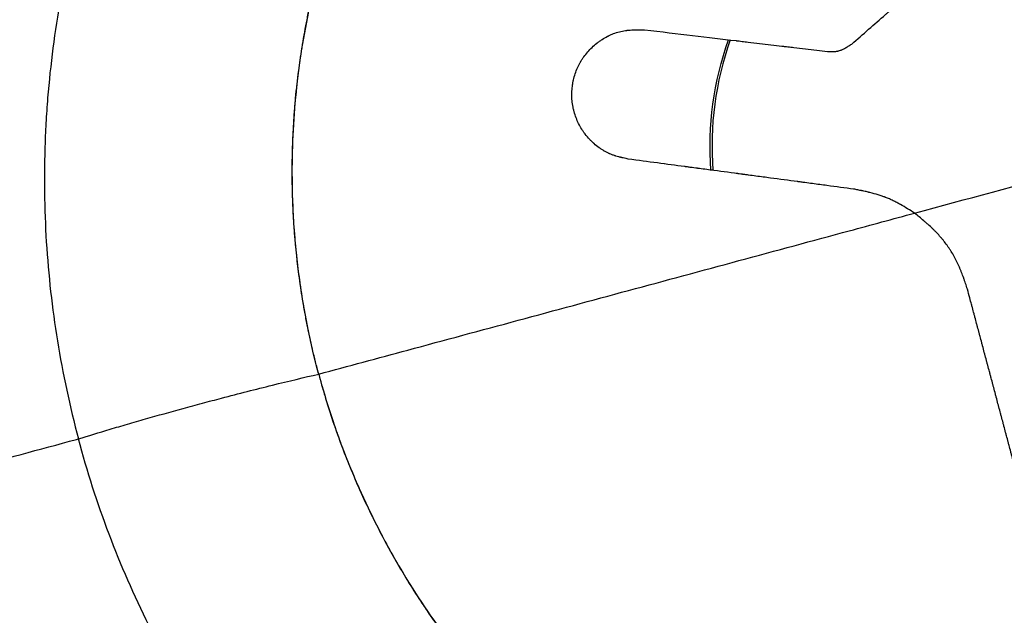
# Model space of a CAD drawing. Units: millimetres. Extents: x -7943 to 7209, y -4974 to 5786.
# Drawn here: x 1567 to 1661, y -1006 to -948 of the extents above; entities that cross this region are included whole.
import ezdxf

# ---------------------------------------------------------------- set-up
doc = ezdxf.new("R2010")
doc.units = ezdxf.units.MM
doc.header["$LTSCALE"] = 20
doc.layers.add('2d', color=230, linetype='Continuous')

msp = doc.modelspace()

# ---------------------------------------------------------------- linework, layer by layer
at = {"layer": '2d', "extrusion": (0, 0, -1)}
msp.add_ellipse((1663.404, -960.367), major_axis=(15.25, 26.414), ratio=0.997189, start_param=4.113103, end_param=4.531386, dxfattribs=at)
at = {"layer": '2d'}
msp.add_ellipse((1663.242, -960.273), major_axis=(15.075, 26.111), ratio=0.997189, start_param=1.751675, end_param=2.174971, dxfattribs=at)
for points, knots in [([(1328.516, -1053.027), (1327.066, -1047.581), (1326.357, -1041.924), (1326.325, -1029.904), (1327.2, -1023.46), (1330.734, -1009.272), (1333.838, -1001.54), (1342.043, -985.645), (1347.442, -977.525), (1360.614, -960.569), (1368.705, -951.883), (1387.728, -933.788), (1398.95, -924.592), (1424.657, -905.662), (1439.395, -896.176), (1472.34, -877.076), (1490.755, -867.715), (1530.92, -849.471), (1552.834, -840.82), (1592.231, -827.232), (1609.629, -821.891), (1627.134, -817.134)], [0, 0, 0, 0, 1.692866, 1.692866, 3.6162, 3.6162, 6.082237, 6.082237, 8.982628, 8.982628, 12.523828, 12.523828, 16.86049, 16.86049, 22.10571, 22.10571, 28.29341, 28.29341, 35.354486, 35.354486, 40.817881, 40.817881, 40.817881, 40.817881]), ([(1328.621, -1053.145), (1328.346, -1052.119), (1327.848, -1050.052), (1327.256, -1046.918), (1326.816, -1043.759), (1326.529, -1040.582), (1326.395, -1037.395), (1326.412, -1033.141), (1326.789, -1027.831), (1327.771, -1021.522), (1329.233, -1015.304), (1331.126, -1009.205), (1333.402, -1003.237), (1336.017, -997.412), (1338.932, -991.73), (1342.113, -986.193), (1346.669, -979), (1352.885, -970.358), (1361.018, -960.507), (1369.689, -951.134), (1378.816, -942.202), (1388.317, -933.676), (1401.418, -922.808), (1418.481, -910.091), (1439.801, -896.046), (1461.792, -883.087), (1484.331, -871.115), (1507.328, -860.057), (1530.715, -849.859), (1554.441, -840.481), (1578.461, -831.894), (1602.742, -824.082), (1619.083, -819.386), (1627.288, -817.166)], [0, 0, 0, 0, 0.007812, 0.015625, 0.023438, 0.03125, 0.039062, 0.046875, 0.0625, 0.078125, 0.09375, 0.109375, 0.125, 0.140625, 0.15625, 0.171875, 0.1875, 0.21875, 0.25, 0.28125, 0.3125, 0.34375, 0.375, 0.4375, 0.5, 0.5625, 0.625, 0.6875, 0.75, 0.8125, 0.875, 0.9375, 1, 1, 1, 1]), ([(1582.584, -838.233), (1579.423, -840.418), (1576.36, -842.721), (1570.421, -847.558), (1567.543, -850.089), (1561.972, -855.378), (1559.274, -858.141), (1554.111, -863.85), (1551.642, -866.8), (1548.105, -871.369), (1546.954, -872.916), (1544.709, -876.058), (1543.615, -877.654), (1541.491, -880.884), (1540.461, -882.52), (1538.462, -885.832), (1537.493, -887.509), (1534.69, -892.589), (1532.955, -896.041), (1530.552, -901.317), (1529.784, -903.092), (1528.316, -906.675), (1527.615, -908.484), (1525.616, -913.951), (1524.424, -917.646), (1522.325, -925.125), (1521.422, -928.895), (1519.906, -936.494), (1519.292, -940.323), (1518.591, -946.112), (1518.393, -948.047), (1518.073, -951.915), (1517.949, -953.851), (1517.691, -959.661), (1517.668, -963.54), (1517.856, -969.366), (1517.956, -971.31), (1518.229, -975.182), (1518.403, -977.113), (1519.034, -982.885), (1519.6, -986.71), (1521.022, -994.312), (1521.877, -998.089), (1522.884, -1001.842)], [0, 0, 0, 0, 0.0116183, 0.0116183, 0.0232367, 0.0232367, 0.034855, 0.034855, 0.0464734, 0.0464734, 0.0522826, 0.0522826, 0.0580917, 0.0580917, 0.0639009, 0.0639009, 0.0697101, 0.0697101, 0.0813284, 0.0813284, 0.0871376, 0.0871376, 0.0929468, 0.0929468, 0.1045651, 0.1045651, 0.1161835, 0.1161835, 0.1278018, 0.1278018, 0.133611, 0.133611, 0.1394202, 0.1394202, 0.1510385, 0.1510385, 0.1568477, 0.1568477, 0.1626569, 0.1626569, 0.1742752, 0.1742752, 0.1858936, 0.1858936, 0.1858936, 0.1858936]), ([(1642.223, -868.962), (1639.125, -869.86), (1636.065, -870.837), (1630.087, -873.083), (1627.166, -874.344), (1621.453, -877.134), (1618.663, -878.664), (1614.579, -881.167), (1613.234, -882.036), (1610.579, -883.844), (1609.266, -884.785), (1605.397, -887.704), (1602.921, -889.765), (1599.362, -893.031), (1598.201, -894.149), (1595.932, -896.443), (1594.821, -897.621), (1589.437, -903.623), (1585.657, -908.772), (1580.776, -917.017), (1579.28, -919.853), (1577.24, -924.24), (1576.592, -925.728), (1575.379, -928.718), (1574.812, -930.222), (1572.17, -937.792), (1570.67, -944), (1569.573, -951.953), (1569.392, -953.553), (1569.182, -955.968), (1569.121, -956.777), (1569.021, -958.392), (1568.981, -959.199), (1568.833, -963.227), (1568.875, -966.433), (1569.274, -972.814), (1569.63, -975.989), (1570.658, -982.307), (1571.33, -985.451), (1572.166, -988.578)], [0, 0, 0, 0, 0.0095532, 0.0095532, 0.0191064, 0.0191064, 0.0286595, 0.0286595, 0.0334361, 0.0334361, 0.0382127, 0.0382127, 0.0477659, 0.0477659, 0.0525425, 0.0525425, 0.0573191, 0.0573191, 0.0764254, 0.0764254, 0.0859786, 0.0859786, 0.0907552, 0.0907552, 0.0955318, 0.0955318, 0.1146381, 0.1146381, 0.1194147, 0.1194147, 0.121803, 0.121803, 0.1241913, 0.1241913, 0.1337445, 0.1337445, 0.1432977, 0.1432977, 0.1528508, 0.1528508, 0.1528508, 0.1528508]), ([(1595.293, -982.342), (1594.564, -979.614), (1593.995, -976.856), (1593.373, -972.677), (1593.204, -971.276), (1592.945, -968.463), (1592.855, -967.059), (1592.701, -962.857), (1592.754, -960.066), (1593.164, -954.505), (1593.523, -951.735), (1594.299, -947.598), (1594.597, -946.221), (1595.274, -943.475), (1595.65, -942.119), (1596.884, -938.096), (1597.849, -935.476), (1600.061, -930.358), (1601.307, -927.859), (1603.394, -924.206), (1604.126, -923.004), (1605.665, -920.633), (1606.465, -919.475), (1607.294, -918.345)], [0, 0, 0, 0, 0.00845389, 0.00845389, 0.01268083, 0.01268083, 0.01690778, 0.01690778, 0.02536166, 0.02536166, 0.03381555, 0.03381555, 0.0380425, 0.0380425, 0.04226944, 0.04226944, 0.05072333, 0.05072333, 0.05917721, 0.05917721, 0.06340416, 0.06340416, 0.0676311, 0.0676311, 0.0676311, 0.0676311]), ([(1595.293, -982.342), (1595.188, -981.95), (1594.984, -981.162), (1594.602, -979.58), (1594.259, -977.987), (1593.953, -976.371), (1593.676, -974.767), (1593.38, -972.758), (1593.1, -970.33), (1592.9, -967.908), (1592.778, -965.483), (1592.731, -963.029), (1592.765, -960.598), (1592.861, -958.502), (1592.971, -956.936), (1593.119, -955.236), (1593.292, -953.687), (1593.513, -952.069), (1593.745, -950.535), (1594.028, -948.933), (1594.51, -946.551), (1595.069, -944.187), (1595.857, -941.365), (1596.592, -939.042), (1597.401, -936.743), (1598.289, -934.444), (1599.251, -932.189), (1600.289, -929.959), (1601.158, -928.23), (1601.98, -926.691), (1603.173, -924.554), (1604.915, -921.711), (1606.525, -919.393), (1607.294, -918.345)], [0.5003434, 0.5003434, 0.5003434, 0.5003434, 0.5030007, 0.5056577, 0.5109742, 0.5136322, 0.5163775, 0.5215752, 0.5268473, 0.5322803, 0.5373666, 0.5426215, 0.5482292, 0.5531512, 0.5562545, 0.5584345, 0.5642405, 0.5663959, 0.5690485, 0.5743334, 0.5769682, 0.5848526, 0.5901025, 0.5959707, 0.6006126, 0.6058784, 0.6119152, 0.6164618, 0.6217805, 0.6244322, 0.6277464, 0.6376018, 0.6459939, 0.6459939, 0.6459939, 0.6459939]), ([(1646.61, -950.575), (1647.688, -949.633), (1648.767, -948.691), (1649.898, -947.704), (1649.931, -947.675), (1649.997, -947.617), (1650.031, -947.587), (1650.131, -947.5), (1650.198, -947.441), (1650.399, -947.266), (1650.534, -947.148), (1650.937, -946.796), (1651.207, -946.56), (1652.02, -945.851), (1652.566, -945.374), (1653.126, -944.885), (1653.134, -944.878), (1653.15, -944.864), (1653.158, -944.857), (1653.182, -944.836), (1653.198, -944.822), (1653.247, -944.779), (1653.279, -944.751), (1653.377, -944.666), (1653.442, -944.609), (1653.637, -944.439), (1653.767, -944.325), (1654.16, -943.982), (1654.423, -943.752), (1655.216, -943.059), (1655.751, -942.592), (1657.375, -941.173), (1658.484, -940.205), (1659.623, -939.209)], [0, 0, 0, 0, 0.25, 0.25, 0.2578125, 0.2578125, 0.265625, 0.265625, 0.28125, 0.28125, 0.3125, 0.3125, 0.375, 0.375, 0.5, 0.5, 0.5019531, 0.5019531, 0.5039062, 0.5039062, 0.5078125, 0.5078125, 0.515625, 0.515625, 0.53125, 0.53125, 0.5625, 0.5625, 0.625, 0.625, 0.75, 0.75, 1, 1, 1, 1]), ([(1625.09, -961.649), (1624.797, -961.586), (1624.599, -961.541), (1624.492, -961.516), (1624.49, -961.516), (1624.486, -961.515), (1624.485, -961.514), (1624.479, -961.513), (1624.476, -961.512), (1624.466, -961.51), (1624.459, -961.508), (1624.438, -961.503), (1624.425, -961.5), (1624.385, -961.49), (1624.358, -961.484), (1624.28, -961.464), (1624.229, -961.451), (1624.082, -961.411), (1623.991, -961.385), (1623.9, -961.357), (1623.892, -961.355), (1623.88, -961.351), (1623.874, -961.349), (1623.855, -961.343), (1623.842, -961.339), (1623.805, -961.327), (1623.78, -961.318), (1623.706, -961.294), (1623.658, -961.277), (1623.515, -961.224), (1623.423, -961.188), (1623.313, -961.14), (1623.29, -961.13), (1623.244, -961.109), (1623.222, -961.099), (1623.154, -961.067), (1623.108, -961.045), (1622.972, -960.977), (1622.881, -960.928), (1622.779, -960.869), (1622.769, -960.864), (1622.748, -960.851), (1622.738, -960.845), (1622.707, -960.826), (1622.686, -960.814), (1622.623, -960.775), (1622.581, -960.749), (1622.455, -960.668), (1622.372, -960.611), (1622.123, -960.432), (1621.959, -960.3), (1621.787, -960.148), (1621.778, -960.14), (1621.76, -960.124), (1621.75, -960.115), (1621.722, -960.09), (1621.704, -960.073), (1621.648, -960.021), (1621.612, -959.986), (1621.503, -959.88), (1621.431, -959.808), (1621.222, -959.584), (1621.088, -959.427), (1620.945, -959.241), (1620.93, -959.222), (1620.9, -959.181), (1620.885, -959.161), (1620.84, -959.1), (1620.811, -959.059), (1620.724, -958.935), (1620.669, -958.851), (1620.508, -958.595), (1620.408, -958.418), (1620.136, -957.874), (1619.989, -957.489), (1619.866, -957.033), (1619.853, -956.983), (1619.828, -956.883), (1619.817, -956.833), (1619.784, -956.683), (1619.764, -956.582), (1619.713, -956.28), (1619.69, -956.078), (1619.674, -955.851), (1619.672, -955.825), (1619.669, -955.773), (1619.668, -955.747), (1619.664, -955.67), (1619.663, -955.618), (1619.66, -955.464), (1619.66, -955.362), (1619.669, -955.056), (1619.685, -954.853), (1619.712, -954.64), (1619.713, -954.626), (1619.717, -954.6), (1619.719, -954.587), (1619.724, -954.547), (1619.728, -954.521), (1619.74, -954.442), (1619.749, -954.39), (1619.776, -954.235), (1619.797, -954.132), (1619.867, -953.828), (1619.923, -953.63), (1620.118, -953.05), (1620.283, -952.684), (1620.485, -952.329), (1620.492, -952.317), (1620.504, -952.294), (1620.511, -952.283), (1620.531, -952.25), (1620.544, -952.227), (1620.584, -952.161), (1620.611, -952.117), (1620.694, -951.986), (1620.751, -951.901), (1620.929, -951.649), (1621.056, -951.488), (1621.456, -951.027), (1621.751, -950.747), (1622.089, -950.481), (1622.11, -950.464), (1622.151, -950.433), (1622.172, -950.417), (1622.235, -950.37), (1622.277, -950.339), (1622.403, -950.249), (1622.489, -950.191), (1622.747, -950.024), (1622.923, -949.923), (1623.113, -949.825), (1623.126, -949.818), (1623.149, -949.806), (1623.161, -949.8), (1623.197, -949.783), (1623.22, -949.771), (1623.291, -949.737), (1623.339, -949.715), (1623.481, -949.651), (1623.576, -949.611), (1623.861, -949.501), (1624.051, -949.439), (1624.433, -949.339), (1624.63, -949.3), (1624.843, -949.271), (1624.848, -949.27), (1624.86, -949.269), (1624.866, -949.268), (1624.883, -949.265), (1624.895, -949.264), (1624.931, -949.259), (1624.955, -949.256), (1625.027, -949.248), (1625.077, -949.243), (1625.228, -949.229), (1625.333, -949.221), (1625.445, -949.215), (1625.447, -949.215), (1625.452, -949.215), (1625.455, -949.215), (1625.464, -949.214), (1625.469, -949.214), (1625.486, -949.213), (1625.498, -949.213), (1625.532, -949.211), (1625.556, -949.21), (1625.627, -949.207), (1625.677, -949.206), (1625.83, -949.202), (1625.938, -949.2), (1626.055, -949.2), (1626.054, -949.2), (1626.056, -949.2), (1626.057, -949.2), (1626.06, -949.2), (1626.061, -949.2), (1626.067, -949.2), (1626.07, -949.2), (1626.081, -949.2), (1626.089, -949.2), (1626.114, -949.2), (1626.132, -949.2), (1626.19, -949.2), (1626.235, -949.201), (1626.389, -949.202), (1626.516, -949.203), (1626.668, -949.205)], [0, 0, 0, 0, 0.03125, 0.03125, 0.0314941, 0.0314941, 0.0317383, 0.0317383, 0.0322266, 0.0322266, 0.0332031, 0.0332031, 0.0351562, 0.0351562, 0.0390625, 0.0390625, 0.046875, 0.046875, 0.0625, 0.0625, 0.0634766, 0.0634766, 0.0644531, 0.0644531, 0.0664062, 0.0664062, 0.0703125, 0.0703125, 0.078125, 0.078125, 0.09375, 0.09375, 0.0976562, 0.0976562, 0.1015625, 0.1015625, 0.109375, 0.109375, 0.125, 0.125, 0.1269531, 0.1269531, 0.1289062, 0.1289062, 0.1328125, 0.1328125, 0.140625, 0.140625, 0.15625, 0.15625, 0.1875, 0.1875, 0.1894531, 0.1894531, 0.1914062, 0.1914062, 0.1953125, 0.1953125, 0.203125, 0.203125, 0.21875, 0.21875, 0.25, 0.25, 0.2539062, 0.2539062, 0.2578125, 0.2578125, 0.265625, 0.265625, 0.28125, 0.28125, 0.3125, 0.3125, 0.375, 0.375, 0.3828125, 0.3828125, 0.390625, 0.390625, 0.40625, 0.40625, 0.4375, 0.4375, 0.4414062, 0.4414062, 0.4453125, 0.4453125, 0.453125, 0.453125, 0.46875, 0.46875, 0.5, 0.5, 0.5019531, 0.5019531, 0.5039062, 0.5039062, 0.5078125, 0.5078125, 0.515625, 0.515625, 0.53125, 0.53125, 0.5625, 0.5625, 0.625, 0.625, 0.6269531, 0.6269531, 0.6289062, 0.6289062, 0.6328125, 0.6328125, 0.640625, 0.640625, 0.65625, 0.65625, 0.6875, 0.6875, 0.75, 0.75, 0.7539062, 0.7539062, 0.7578125, 0.7578125, 0.765625, 0.765625, 0.78125, 0.78125, 0.8125, 0.8125, 0.8144531, 0.8144531, 0.8164062, 0.8164062, 0.8203125, 0.8203125, 0.828125, 0.828125, 0.84375, 0.84375, 0.875, 0.875, 0.90625, 0.90625, 0.9072266, 0.9072266, 0.9082031, 0.9082031, 0.9101562, 0.9101562, 0.9140625, 0.9140625, 0.921875, 0.921875, 0.9375, 0.9375, 0.9379883, 0.9379883, 0.9384766, 0.9384766, 0.9394531, 0.9394531, 0.9414062, 0.9414062, 0.9453125, 0.9453125, 0.953125, 0.953125, 0.96875, 0.96875, 0.9689941, 0.9689941, 0.9692383, 0.9692383, 0.9697266, 0.9697266, 0.9707031, 0.9707031, 0.9726562, 0.9726562, 0.9765625, 0.9765625, 0.984375, 0.984375, 1, 1, 1, 1]), ([(1626.668, -949.205), (1629.876, -949.586), (1632.813, -949.934), (1635.483, -950.25), (1635.49, -950.251), (1635.502, -950.252), (1635.508, -950.253), (1635.526, -950.255), (1635.538, -950.257), (1635.575, -950.261), (1635.599, -950.264), (1635.671, -950.272), (1635.719, -950.278), (1635.863, -950.295), (1635.959, -950.306), (1636.245, -950.34), (1636.434, -950.363), (1636.999, -950.43), (1637.371, -950.474), (1638.472, -950.604), (1639.187, -950.689), (1639.888, -950.772), (1639.895, -950.773), (1639.907, -950.774), (1639.913, -950.775), (1639.931, -950.777), (1639.943, -950.779), (1639.98, -950.783), (1640.004, -950.786), (1640.076, -950.794), (1640.125, -950.8), (1640.269, -950.817), (1640.365, -950.829), (1640.652, -950.863), (1640.842, -950.885), (1641.408, -950.952), (1641.781, -950.996), (1642.882, -951.127), (1643.595, -951.211), (1644.287, -951.293)], [0, 0, 0, 0, 0.5, 0.5, 0.5009766, 0.5009766, 0.5019531, 0.5019531, 0.5039062, 0.5039062, 0.5078125, 0.5078125, 0.515625, 0.515625, 0.53125, 0.53125, 0.5625, 0.5625, 0.625, 0.625, 0.75, 0.75, 0.7509766, 0.7509766, 0.7519531, 0.7519531, 0.7539062, 0.7539062, 0.7578125, 0.7578125, 0.765625, 0.765625, 0.78125, 0.78125, 0.8125, 0.8125, 0.875, 0.875, 1, 1, 1, 1]), ([(1644.287, -951.293), (1644.422, -951.298), (1644.527, -951.301), (1644.604, -951.302), (1644.606, -951.302), (1644.61, -951.302), (1644.611, -951.302), (1644.617, -951.302), (1644.62, -951.302), (1644.631, -951.302), (1644.638, -951.302), (1644.659, -951.302), (1644.673, -951.302), (1644.714, -951.302), (1644.741, -951.302), (1644.819, -951.3), (1644.868, -951.298), (1644.92, -951.295), (1644.927, -951.294), (1644.941, -951.293), (1644.948, -951.293), (1644.968, -951.291), (1644.981, -951.29), (1645.021, -951.286), (1645.046, -951.284), (1645.122, -951.274), (1645.171, -951.267), (1645.241, -951.253), (1645.265, -951.248), (1645.314, -951.237), (1645.338, -951.23), (1645.411, -951.21), (1645.461, -951.195), (1645.516, -951.176), (1645.521, -951.174), (1645.532, -951.17), (1645.537, -951.168), (1645.553, -951.162), (1645.564, -951.158), (1645.597, -951.146), (1645.619, -951.137), (1645.687, -951.109), (1645.732, -951.089), (1645.872, -951.023), (1645.969, -950.972), (1646.073, -950.912), (1646.075, -950.911), (1646.08, -950.908), (1646.082, -950.907), (1646.09, -950.902), (1646.095, -950.899), (1646.111, -950.89), (1646.122, -950.884), (1646.154, -950.864), (1646.176, -950.851), (1646.244, -950.81), (1646.291, -950.78), (1646.344, -950.747), (1646.345, -950.746), (1646.349, -950.744), (1646.352, -950.742), (1646.358, -950.738), (1646.363, -950.735), (1646.376, -950.726), (1646.386, -950.72), (1646.416, -950.701), (1646.437, -950.687), (1646.504, -950.644), (1646.554, -950.611), (1646.61, -950.575)], [0, 0, 0, 0, 0.125, 0.125, 0.1269531, 0.1269531, 0.1289062, 0.1289062, 0.1328125, 0.1328125, 0.140625, 0.140625, 0.15625, 0.15625, 0.1875, 0.1875, 0.25, 0.25, 0.2578125, 0.2578125, 0.265625, 0.265625, 0.28125, 0.28125, 0.3125, 0.3125, 0.375, 0.375, 0.40625, 0.40625, 0.4375, 0.4375, 0.4999999, 0.4999999, 0.5078124, 0.5078124, 0.5156249, 0.5156249, 0.5312499, 0.5312499, 0.5624999, 0.5624999, 0.6249999, 0.6249999, 0.7499999, 0.7499999, 0.7539062, 0.7539062, 0.7578124, 0.7578124, 0.7656249, 0.7656249, 0.7812499, 0.7812499, 0.8124999, 0.8124999, 0.8749999, 0.8749999, 0.8789062, 0.8789062, 0.8828124, 0.8828124, 0.8906249, 0.8906249, 0.9062499, 0.9062499, 0.9374999, 0.9374999, 0.9999999, 0.9999999, 0.9999999, 0.9999999]), ([(1625.09, -961.649), (1624.797, -961.586), (1624.598, -961.541), (1624.492, -961.516), (1624.489, -961.515), (1624.486, -961.514), (1624.484, -961.514), (1624.479, -961.513), (1624.475, -961.512), (1624.465, -961.51), (1624.458, -961.508), (1624.438, -961.503), (1624.424, -961.5), (1624.384, -961.49), (1624.358, -961.483), (1624.279, -961.464), (1624.229, -961.45), (1624.082, -961.411), (1623.99, -961.385), (1623.899, -961.357), (1623.892, -961.354), (1623.879, -961.35), (1623.873, -961.348), (1623.854, -961.342), (1623.842, -961.338), (1623.804, -961.326), (1623.779, -961.318), (1623.706, -961.293), (1623.657, -961.276), (1623.515, -961.224), (1623.423, -961.188), (1623.312, -961.14), (1623.289, -961.13), (1623.244, -961.109), (1623.221, -961.099), (1623.157, -961.069), (1623.116, -961.049), (1623.075, -961.028)], [0, 0, 0, 0, 0.03125, 0.03125, 0.0314941, 0.0314941, 0.0317383, 0.0317383, 0.0322266, 0.0322266, 0.0332031, 0.0332031, 0.0351562, 0.0351562, 0.0390625, 0.0390625, 0.046875, 0.046875, 0.0625, 0.0625, 0.0634766, 0.0634766, 0.0644531, 0.0644531, 0.0664063, 0.0664063, 0.0703125, 0.0703125, 0.078125, 0.078125, 0.09375, 0.09375, 0.0976562, 0.0976562, 0.1015625, 0.1015625, 0.1086429, 0.1086429, 0.1086429, 0.1086429]), ([(1646.791, -964.537), (1645.978, -964.429), (1645.12, -964.315), (1643.764, -964.134), (1643.3, -964.073), (1642.588, -963.978), (1642.348, -963.946), (1641.983, -963.897), (1641.861, -963.881), (1641.676, -963.856), (1641.614, -963.848), (1641.522, -963.836), (1641.491, -963.832), (1641.444, -963.826), (1641.429, -963.823), (1641.405, -963.82), (1641.397, -963.819), (1641.386, -963.818), (1641.382, -963.817), (1641.374, -963.816), (1641.37, -963.816), (1640.541, -963.705), (1639.676, -963.59), (1638.32, -963.41), (1637.858, -963.348), (1637.151, -963.254), (1636.912, -963.222), (1636.551, -963.174), (1636.43, -963.158), (1636.247, -963.134), (1636.186, -963.126), (1636.095, -963.113), (1636.064, -963.109), (1636.018, -963.103), (1636.003, -963.101), (1635.98, -963.098), (1635.972, -963.097), (1635.961, -963.096), (1635.957, -963.095), (1635.949, -963.094), (1635.945, -963.093), (1635.106, -962.982), (1634.236, -962.866), (1632.879, -962.686), (1632.419, -962.624), (1631.715, -962.53), (1631.478, -962.499), (1631.12, -962.451), (1631, -962.435), (1630.819, -962.411), (1630.758, -962.403), (1630.668, -962.391), (1630.637, -962.387), (1630.592, -962.381), (1630.577, -962.379), (1630.554, -962.376), (1630.546, -962.375), (1630.531, -962.373), (1630.523, -962.372), (1628.828, -962.146), (1627.019, -961.905), (1625.09, -961.649)], [0, 0, 0, 0, 0.125, 0.125, 0.1875, 0.1875, 0.21875, 0.21875, 0.234375, 0.234375, 0.242188, 0.242188, 0.246094, 0.246094, 0.248047, 0.248047, 0.249023, 0.249023, 0.249512, 0.249512, 0.25, 0.25, 0.375, 0.375, 0.4375, 0.4375, 0.46875, 0.46875, 0.484375, 0.484375, 0.492188, 0.492188, 0.496094, 0.496094, 0.498047, 0.498047, 0.499023, 0.499023, 0.499512, 0.499512, 0.5, 0.5, 0.625, 0.625, 0.6875, 0.6875, 0.71875, 0.71875, 0.734375, 0.734375, 0.742188, 0.742188, 0.746094, 0.746094, 0.748047, 0.748047, 0.749023, 0.749023, 0.75, 0.75, 1, 1, 1, 1]), ([(1646.791, -964.537), (1645.979, -964.429), (1645.12, -964.315), (1643.764, -964.135), (1643.301, -964.073), (1642.589, -963.978), (1642.348, -963.946), (1641.984, -963.898), (1641.861, -963.881), (1641.677, -963.857), (1641.615, -963.849), (1641.522, -963.836), (1641.491, -963.832), (1641.445, -963.826), (1641.429, -963.824), (1641.406, -963.821), (1641.398, -963.82), (1641.386, -963.818), (1641.382, -963.818), (1641.375, -963.817), (1641.37, -963.816), (1640.542, -963.706), (1639.677, -963.591), (1638.321, -963.41), (1637.859, -963.349), (1637.151, -963.254), (1636.913, -963.223), (1636.551, -963.175), (1636.43, -963.158), (1636.248, -963.134), (1636.187, -963.126), (1636.095, -963.114), (1636.065, -963.11), (1636.019, -963.104), (1636.003, -963.102), (1635.98, -963.098), (1635.973, -963.097), (1635.961, -963.096), (1635.957, -963.095), (1635.95, -963.094), (1635.945, -963.094), (1635.106, -962.982), (1634.236, -962.866), (1632.88, -962.686), (1632.419, -962.624), (1631.715, -962.531), (1631.479, -962.499), (1631.12, -962.452), (1631, -962.436), (1630.819, -962.411), (1630.759, -962.403), (1630.668, -962.391), (1630.638, -962.387), (1630.592, -962.381), (1630.577, -962.379), (1630.554, -962.376), (1630.547, -962.375), (1630.532, -962.373), (1630.523, -962.372), (1628.829, -962.146), (1627.02, -961.906), (1625.09, -961.649)], [0, 0, 0, 0, 0.125, 0.125, 0.1875, 0.1875, 0.21875, 0.21875, 0.234375, 0.234375, 0.242188, 0.242188, 0.246094, 0.246094, 0.248047, 0.248047, 0.249023, 0.249023, 0.249512, 0.249512, 0.25, 0.25, 0.375, 0.375, 0.4375, 0.4375, 0.46875, 0.46875, 0.484375, 0.484375, 0.492188, 0.492188, 0.496094, 0.496094, 0.498047, 0.498047, 0.499023, 0.499023, 0.499512, 0.499512, 0.5, 0.5, 0.625, 0.625, 0.6875, 0.6875, 0.71875, 0.71875, 0.734375, 0.734375, 0.742188, 0.742188, 0.746094, 0.746094, 0.748047, 0.748047, 0.749023, 0.749023, 0.75, 0.75, 1, 1, 1, 1]), ([(1652.664, -966.848), (1652.211, -966.565), (1651.762, -966.286), (1651.176, -965.957), (1651.061, -965.894), (1650.828, -965.771), (1650.71, -965.711), (1650.473, -965.596), (1650.353, -965.539), (1650.112, -965.433), (1649.991, -965.383), (1649.862, -965.332), (1649.855, -965.33), (1649.842, -965.324), (1649.835, -965.322), (1649.814, -965.314), (1649.8, -965.308), (1649.758, -965.292), (1649.73, -965.282), (1649.645, -965.25), (1649.587, -965.23), (1649.41, -965.169), (1649.288, -965.129), (1648.91, -965.013), (1648.642, -964.94), (1648.352, -964.869), (1648.349, -964.868), (1648.341, -964.867), (1648.337, -964.866), (1648.326, -964.863), (1648.319, -964.861), (1648.296, -964.856), (1648.281, -964.852), (1648.235, -964.841), (1648.204, -964.834), (1648.111, -964.812), (1648.047, -964.798), (1647.852, -964.754), (1647.717, -964.725), (1647.572, -964.694), (1647.569, -964.694), (1647.562, -964.692), (1647.559, -964.692), (1647.548, -964.689), (1647.54, -964.688), (1647.518, -964.683), (1647.504, -964.68), (1647.459, -964.671), (1647.429, -964.665), (1647.336, -964.646), (1647.273, -964.633), (1647.076, -964.594), (1646.937, -964.566), (1646.791, -964.537)], [0, 0, 0, 0, 0.25, 0.25, 0.3125, 0.3125, 0.375, 0.375, 0.4375, 0.4375, 0.5, 0.5, 0.503906, 0.503906, 0.507813, 0.507813, 0.515625, 0.515625, 0.53125, 0.53125, 0.5625, 0.5625, 0.625, 0.625, 0.75, 0.75, 0.751953, 0.751953, 0.753906, 0.753906, 0.757812, 0.757812, 0.765625, 0.765625, 0.78125, 0.78125, 0.8125, 0.8125, 0.875, 0.875, 0.876953, 0.876953, 0.878906, 0.878906, 0.882812, 0.882812, 0.890625, 0.890625, 0.90625, 0.90625, 0.9375, 0.9375, 1, 1, 1, 1]), ([(1652.664, -966.848), (1652.211, -966.566), (1651.763, -966.286), (1651.177, -965.958), (1651.062, -965.895), (1650.828, -965.771), (1650.711, -965.712), (1650.474, -965.596), (1650.353, -965.54), (1650.113, -965.434), (1649.992, -965.383), (1649.862, -965.332), (1649.856, -965.33), (1649.842, -965.325), (1649.835, -965.322), (1649.815, -965.314), (1649.801, -965.309), (1649.759, -965.293), (1649.731, -965.282), (1649.645, -965.251), (1649.587, -965.23), (1649.411, -965.169), (1649.289, -965.129), (1648.911, -965.013), (1648.643, -964.94), (1648.352, -964.869), (1648.349, -964.869), (1648.342, -964.867), (1648.338, -964.866), (1648.327, -964.863), (1648.319, -964.861), (1648.297, -964.856), (1648.282, -964.852), (1648.236, -964.841), (1648.205, -964.834), (1648.112, -964.812), (1648.048, -964.798), (1647.853, -964.754), (1647.718, -964.725), (1647.573, -964.695), (1647.57, -964.694), (1647.563, -964.693), (1647.559, -964.692), (1647.548, -964.69), (1647.541, -964.688), (1647.519, -964.684), (1647.504, -964.681), (1647.46, -964.671), (1647.429, -964.665), (1647.337, -964.646), (1647.273, -964.633), (1647.077, -964.594), (1646.938, -964.566), (1646.791, -964.537)], [0, 0, 0, 0, 0.25, 0.25, 0.3125, 0.3125, 0.375, 0.375, 0.4375, 0.4375, 0.5, 0.5, 0.5039062, 0.5039062, 0.5078125, 0.5078125, 0.515625, 0.515625, 0.53125, 0.53125, 0.5625, 0.5625, 0.625, 0.625, 0.75, 0.75, 0.7519531, 0.7519531, 0.7539062, 0.7539062, 0.7578125, 0.7578125, 0.765625, 0.765625, 0.78125, 0.78125, 0.8125, 0.8125, 0.875, 0.875, 0.8769531, 0.8769531, 0.8789062, 0.8789062, 0.8828125, 0.8828125, 0.890625, 0.890625, 0.90625, 0.90625, 0.9375, 0.9375, 1, 1, 1, 1]), ([(1595.293, -982.342), (1598.15, -981.572), (1608.094, -978.889), (1625.123, -974.292), (1641.388, -969.897), (1650.568, -967.415), (1652.664, -966.848)], [0.7873058, 0.7873058, 0.7873058, 0.7873058, 0.8125, 0.875, 0.9375, 0.9559989, 0.9559989, 0.9559989, 0.9559989]), ([(1657.75, -974.171), (1657.686, -973.981), (1657.625, -973.797), (1657.534, -973.528), (1657.504, -973.439), (1657.458, -973.309), (1657.443, -973.266), (1657.421, -973.202), (1657.413, -973.18), (1657.402, -973.148), (1657.398, -973.138), (1657.391, -973.117), (1657.387, -973.107), (1657.317, -972.91), (1657.25, -972.729), (1657.147, -972.465), (1657.112, -972.378), (1657.059, -972.25), (1657.041, -972.207), (1657.015, -972.144), (1657.006, -972.123), (1656.992, -972.091), (1656.988, -972.081), (1656.979, -972.06), (1656.974, -972.05), (1656.817, -971.688), (1656.651, -971.351), (1656.374, -970.855), (1656.278, -970.692), (1656.127, -970.452), (1656.076, -970.372), (1655.996, -970.253), (1655.97, -970.213), (1655.916, -970.134), (1655.888, -970.094), (1655.752, -969.9), (1655.641, -969.748), (1655.467, -969.525), (1655.408, -969.451), (1655.317, -969.341), (1655.286, -969.304), (1655.24, -969.249), (1655.225, -969.231), (1655.193, -969.194), (1655.177, -969.175), (1655.041, -969.018), (1654.915, -968.88), (1654.72, -968.676), (1654.654, -968.608), (1654.552, -968.507), (1654.518, -968.473), (1654.466, -968.423), (1654.449, -968.406), (1654.423, -968.38), (1654.414, -968.372), (1654.396, -968.355), (1654.387, -968.346), (1654.247, -968.212), (1654.111, -968.086), (1653.9, -967.896), (1653.829, -967.833), (1653.72, -967.737), (1653.684, -967.706), (1653.629, -967.658), (1653.61, -967.642), (1653.583, -967.618), (1653.574, -967.61), (1653.555, -967.594), (1653.545, -967.586), (1653.264, -967.344), (1652.97, -967.101), (1652.664, -966.848)], [0, 0, 0, 0, 0.0625, 0.0625, 0.09375, 0.09375, 0.109375, 0.109375, 0.117188, 0.117188, 0.121094, 0.121094, 0.125, 0.125, 0.1875, 0.1875, 0.21875, 0.21875, 0.234375, 0.234375, 0.242188, 0.242188, 0.246094, 0.246094, 0.25, 0.25, 0.375, 0.375, 0.4375, 0.4375, 0.46875, 0.46875, 0.484375, 0.484375, 0.5, 0.5, 0.5625, 0.5625, 0.59375, 0.59375, 0.609375, 0.609375, 0.617188, 0.617188, 0.625, 0.625, 0.6875, 0.6875, 0.71875, 0.71875, 0.734375, 0.734375, 0.742188, 0.742188, 0.746094, 0.746094, 0.75, 0.75, 0.8125, 0.8125, 0.84375, 0.84375, 0.859375, 0.859375, 0.867188, 0.867188, 0.871094, 0.871094, 0.875, 0.875, 1, 1, 1, 1]), ([(1665.947, -1005.01), (1665.945, -1005.004), (1665.944, -1004.997), (1665.942, -1004.991), (1665.935, -1004.965), (1665.928, -1004.94), (1665.921, -1004.914), (1665.894, -1004.811), (1665.867, -1004.709), (1665.84, -1004.606), (1665.786, -1004.401), (1665.731, -1004.195), (1665.677, -1003.99), (1665.622, -1003.785), (1665.568, -1003.579), (1665.514, -1003.374), (1665.487, -1003.271), (1665.459, -1003.169), (1665.432, -1003.066), (1665.378, -1002.861), (1665.323, -1002.655), (1665.269, -1002.45), (1665.242, -1002.347), (1665.215, -1002.245), (1665.187, -1002.142), (1665.133, -1001.936), (1665.079, -1001.731), (1665.024, -1001.526), (1664.997, -1001.423), (1664.97, -1001.32), (1664.942, -1001.218), (1664.888, -1001.012), (1664.834, -1000.807), (1664.779, -1000.601), (1664.752, -1000.499), (1664.725, -1000.396), (1664.698, -1000.293), (1664.643, -1000.088), (1664.589, -999.883), (1664.534, -999.677), (1664.507, -999.574), (1664.48, -999.472), (1664.453, -999.369), (1664.398, -999.164), (1664.344, -998.958), (1664.289, -998.753), (1664.262, -998.65), (1664.235, -998.547), (1664.207, -998.445), (1664.18, -998.342), (1664.153, -998.239), (1664.126, -998.136), (1664.071, -997.931), (1664.017, -997.726), (1663.962, -997.52), (1663.935, -997.417), (1663.908, -997.315), (1663.88, -997.212), (1663.826, -997.007), (1663.771, -996.801), (1663.717, -996.596), (1663.69, -996.493), (1663.662, -996.39), (1663.635, -996.287), (1663.581, -996.082), (1663.526, -995.876), (1663.472, -995.671), (1663.444, -995.568), (1663.417, -995.466), (1663.39, -995.363), (1663.335, -995.157), (1663.281, -994.952), (1663.226, -994.746), (1663.199, -994.644), (1663.172, -994.541), (1663.144, -994.438), (1663.09, -994.233), (1663.035, -994.027), (1662.981, -993.822), (1662.953, -993.719), (1662.926, -993.616), (1662.899, -993.513), (1662.844, -993.308), (1662.79, -993.102), (1662.735, -992.897), (1662.708, -992.794), (1662.681, -992.691), (1662.653, -992.588), (1662.599, -992.383), (1662.544, -992.177), (1662.489, -991.972), (1662.462, -991.869), (1662.435, -991.766), (1662.408, -991.664), (1662.353, -991.458), (1662.298, -991.253), (1662.244, -991.047), (1662.216, -990.944), (1662.189, -990.841), (1662.162, -990.739), (1662.107, -990.533), (1662.053, -990.328), (1661.998, -990.122), (1661.971, -990.019), (1661.943, -989.916), (1661.916, -989.814), (1661.861, -989.608), (1661.807, -989.402), (1661.752, -989.197), (1661.725, -989.094), (1661.697, -988.991), (1661.67, -988.889), (1661.615, -988.683), (1661.561, -988.477), (1661.506, -988.272), (1661.479, -988.169), (1661.451, -988.066), (1661.424, -987.963), (1661.369, -987.758), (1661.315, -987.552), (1661.26, -987.347), (1661.233, -987.244), (1661.205, -987.141), (1661.178, -987.038), (1661.123, -986.833), (1661.069, -986.627), (1661.014, -986.421), (1660.987, -986.319), (1660.959, -986.216), (1660.932, -986.113), (1660.877, -985.907), (1660.822, -985.702), (1660.768, -985.496), (1660.74, -985.393), (1660.713, -985.291), (1660.686, -985.188), (1660.631, -984.982), (1660.576, -984.776), (1660.521, -984.571), (1660.494, -984.468), (1660.467, -984.365), (1660.439, -984.262), (1660.385, -984.057), (1660.33, -983.851), (1660.275, -983.645), (1660.248, -983.543), (1660.22, -983.44), (1660.193, -983.337), (1660.138, -983.131), (1660.084, -982.926), (1660.029, -982.72), (1660.001, -982.617), (1659.974, -982.514), (1659.947, -982.412), (1659.919, -982.309), (1659.892, -982.206), (1659.864, -982.103), (1659.81, -981.897), (1659.755, -981.692), (1659.7, -981.486), (1659.673, -981.383), (1659.645, -981.28), (1659.618, -981.178), (1659.563, -980.972), (1659.508, -980.766), (1659.454, -980.561), (1659.426, -980.458), (1659.399, -980.355), (1659.371, -980.252), (1659.316, -980.046), (1659.262, -979.841), (1659.207, -979.635), (1659.179, -979.532), (1659.152, -979.429), (1659.125, -979.326), (1659.07, -979.121), (1659.015, -978.915), (1658.96, -978.709), (1658.933, -978.606), (1658.905, -978.504), (1658.878, -978.401), (1658.823, -978.195), (1658.768, -977.989), (1658.713, -977.784), (1658.686, -977.681), (1658.658, -977.578), (1658.631, -977.475), (1658.576, -977.269), (1658.521, -977.064), (1658.466, -976.858), (1658.439, -976.755), (1658.412, -976.652), (1658.384, -976.549), (1658.329, -976.344), (1658.274, -976.138), (1658.22, -975.932), (1658.192, -975.829), (1658.165, -975.726), (1658.137, -975.624), (1658.082, -975.418), (1658.027, -975.212), (1657.973, -975.006), (1657.898, -974.728), (1657.824, -974.449), (1657.75, -974.171)], [0, 0, 0, 0, 0.00002, 0.00002, 0.00002, 0.00010001, 0.00010001, 0.00010001, 0.00042003, 0.00042003, 0.00042003, 0.00106008, 0.00106008, 0.00106008, 0.00170012, 0.00170012, 0.00170012, 0.00202015, 0.00202015, 0.00202015, 0.00266019, 0.00266019, 0.00266019, 0.00298021, 0.00298021, 0.00298021, 0.00362026, 0.00362026, 0.00362026, 0.00394028, 0.00394028, 0.00394028, 0.00458033, 0.00458033, 0.00458033, 0.00490035, 0.00490035, 0.00490035, 0.0055404, 0.0055404, 0.0055404, 0.00586042, 0.00586042, 0.00586042, 0.00650047, 0.00650047, 0.00650047, 0.00682049, 0.00682049, 0.00682049, 0.00714051, 0.00714051, 0.00714051, 0.00778056, 0.00778056, 0.00778056, 0.00810058, 0.00810058, 0.00810058, 0.00874063, 0.00874063, 0.00874063, 0.00906065, 0.00906065, 0.00906065, 0.0097007, 0.0097007, 0.0097007, 0.01002072, 0.01002072, 0.01002072, 0.01066077, 0.01066077, 0.01066077, 0.01098079, 0.01098079, 0.01098079, 0.01162083, 0.01162083, 0.01162083, 0.01194086, 0.01194086, 0.01194086, 0.0125809, 0.0125809, 0.0125809, 0.01290093, 0.01290093, 0.01290093, 0.01354097, 0.01354097, 0.01354097, 0.013861, 0.013861, 0.013861, 0.01450104, 0.01450104, 0.01450104, 0.01482106, 0.01482106, 0.01482106, 0.01546111, 0.01546111, 0.01546111, 0.01578113, 0.01578113, 0.01578113, 0.01642118, 0.01642118, 0.01642118, 0.0167412, 0.0167412, 0.0167412, 0.01738125, 0.01738125, 0.01738125, 0.01770127, 0.01770127, 0.01770127, 0.01834132, 0.01834132, 0.01834132, 0.01866134, 0.01866134, 0.01866134, 0.01930139, 0.01930139, 0.01930139, 0.01962141, 0.01962141, 0.01962141, 0.02026146, 0.02026146, 0.02026146, 0.02058148, 0.02058148, 0.02058148, 0.02122152, 0.02122152, 0.02122152, 0.02154155, 0.02154155, 0.02154155, 0.02218159, 0.02218159, 0.02218159, 0.02250162, 0.02250162, 0.02250162, 0.02314166, 0.02314166, 0.02314166, 0.02346169, 0.02346169, 0.02346169, 0.02378171, 0.02378171, 0.02378171, 0.02442175, 0.02442175, 0.02442175, 0.02474178, 0.02474178, 0.02474178, 0.02538182, 0.02538182, 0.02538182, 0.02570185, 0.02570185, 0.02570185, 0.02634189, 0.02634189, 0.02634189, 0.02666192, 0.02666192, 0.02666192, 0.02730196, 0.02730196, 0.02730196, 0.02762198, 0.02762198, 0.02762198, 0.02826203, 0.02826203, 0.02826203, 0.02858205, 0.02858205, 0.02858205, 0.0292221, 0.0292221, 0.0292221, 0.02954212, 0.02954212, 0.02954212, 0.03018217, 0.03018217, 0.03018217, 0.03050219, 0.03050219, 0.03050219, 0.03114224, 0.03114224, 0.03114224, 0.03200843, 0.03200843, 0.03200843, 0.03200843]), ([(1585.945, -984.652), (1586.773, -984.434), (1587.596, -984.221), (1589.23, -983.804), (1590.046, -983.599), (1592.414, -983.014), (1593.9, -982.661), (1595.293, -982.342)], [0.01621416, 0.01621416, 0.01621416, 0.01621416, 0.01879156, 0.01879156, 0.02136895, 0.02136895, 0.02652375, 0.02652375, 0.02652375, 0.02652375]), ([(1595.293, -982.342), (1595.398, -982.735), (1595.615, -983.519), (1596.074, -985.08), (1596.572, -986.631), (1597.113, -988.182), (1597.674, -989.709), (1598.419, -991.594), (1599.388, -993.834), (1600.423, -996.026), (1601.526, -998.183), (1602.709, -1000.325), (1603.95, -1002.407), (1605.078, -1004.168), (1605.954, -1005.463), (1606.929, -1006.855), (1607.851, -1008.105), (1608.848, -1009.389), (1609.814, -1010.595), (1610.856, -1011.834), (1612.46, -1013.645), (1614.121, -1015.401), (1616.209, -1017.436), (1618.002, -1019.067), (1619.847, -1020.64), (1621.76, -1022.173), (1623.715, -1023.63), (1625.723, -1025.027), (1627.336, -1026.078), (1628.813, -1026.988), (1630.909, -1028.227), (1633.831, -1029.795), (1636.378, -1030.979), (1637.565, -1031.492)], [0.5003434, 0.5003434, 0.5003434, 0.5003434, 0.5030007, 0.5056577, 0.5109742, 0.5136322, 0.5163775, 0.5215752, 0.5268473, 0.5322803, 0.5373666, 0.5426215, 0.5482292, 0.5531512, 0.5562545, 0.5584345, 0.5642405, 0.5663959, 0.5690485, 0.5743334, 0.5769682, 0.5848526, 0.5901025, 0.5959707, 0.6006126, 0.6058784, 0.6119152, 0.6164618, 0.6217805, 0.6244322, 0.6277464, 0.6376018, 0.6459939, 0.6459939, 0.6459939, 0.6459939]), ([(1595.293, -982.342), (1596.023, -985.07), (1596.907, -987.742), (1598.453, -991.668), (1599.006, -992.964), (1600.185, -995.525), (1600.807, -996.783), (1602.77, -1000.49), (1604.206, -1002.873), (1607.333, -1007.465), (1609.023, -1009.673), (1611.756, -1012.85), (1612.7, -1013.887), (1614.653, -1015.912), (1615.654, -1016.891), (1618.726, -1019.736), (1620.865, -1021.506), (1625.327, -1024.799), (1627.649, -1026.322), (1631.273, -1028.415), (1632.505, -1029.08), (1635.017, -1030.345), (1636.285, -1030.938), (1637.565, -1031.492)], [0, 0, 0, 0, 0.00845389, 0.00845389, 0.01268083, 0.01268083, 0.01690778, 0.01690778, 0.02536166, 0.02536166, 0.03381555, 0.03381555, 0.0380425, 0.0380425, 0.04226944, 0.04226944, 0.05072333, 0.05072333, 0.05917721, 0.05917721, 0.06340416, 0.06340416, 0.0676311, 0.0676311, 0.0676311, 0.0676311]), ([(1572.166, -988.578), (1573.12, -988.278), (1574.137, -987.968), (1575.759, -987.485), (1576.316, -987.321), (1577.462, -986.987), (1578.043, -986.82), (1579.805, -986.318), (1581.007, -985.982), (1582.851, -985.478), (1583.476, -985.309), (1584.715, -984.976), (1585.332, -984.813), (1585.945, -984.652)], [0.00093857, 0.00093857, 0.00093857, 0.00093857, 0.00475747, 0.00475747, 0.00666691, 0.00666691, 0.00857636, 0.00857636, 0.01239526, 0.01239526, 0.01430471, 0.01430471, 0.01621416, 0.01621416, 0.01621416, 0.01621416]), ([(1522.884, -1001.842), (1525.064, -1001.256), (1530.789, -999.717), (1540.06, -997.223), (1550.697, -994.36), (1561.333, -991.497), (1568.489, -989.569), (1572.1, -988.596), (1572.166, -988.578)], [0.5745459, 0.5745459, 0.5745459, 0.5745459, 0.59375, 0.625, 0.65625, 0.6875, 0.71875, 0.7193354, 0.7193354, 0.7193354, 0.7193354]), ([(1692.327, -1056.242), (1689.199, -1057.029), (1686.065, -1057.728), (1679.775, -1058.808), (1676.62, -1059.196), (1670.29, -1059.677), (1667.115, -1059.769), (1662.336, -1059.677), (1660.741, -1059.609), (1657.545, -1059.394), (1655.941, -1059.248), (1651.142, -1058.693), (1647.975, -1058.171), (1643.272, -1057.161), (1641.713, -1056.787), (1638.609, -1055.961), (1637.062, -1055.509), (1629.419, -1053.071), (1623.589, -1050.554), (1615.264, -1045.929), (1612.56, -1044.246), (1608.612, -1041.502), (1607.311, -1040.549), (1604.774, -1038.59), (1603.535, -1037.581), (1597.481, -1032.4), (1593.093, -1027.811), (1588.182, -1021.51), (1587.229, -1020.222), (1585.843, -1018.246), (1585.388, -1017.579), (1584.497, -1016.236), (1584.06, -1015.561), (1581.925, -1012.161), (1580.363, -1009.373), (1577.527, -1003.662), (1576.252, -1000.74), (1573.99, -994.761), (1573.003, -991.705), (1572.166, -988.578)], [0, 0, 0, 0, 0.0095532, 0.0095532, 0.0191064, 0.0191064, 0.0286595, 0.0286595, 0.0334361, 0.0334361, 0.0382127, 0.0382127, 0.0477659, 0.0477659, 0.0525425, 0.0525425, 0.0573191, 0.0573191, 0.0764254, 0.0764254, 0.0859786, 0.0859786, 0.0907552, 0.0907552, 0.0955318, 0.0955318, 0.1146381, 0.1146381, 0.1194147, 0.1194147, 0.121803, 0.121803, 0.1241913, 0.1241913, 0.1337445, 0.1337445, 0.1432977, 0.1432977, 0.1528508, 0.1528508, 0.1528508, 0.1528508]), ([(1655.779, -1111.823), (1651.968, -1111.579), (1648.182, -1111.181), (1640.658, -1110.091), (1636.919, -1109.403), (1629.486, -1107.734), (1625.786, -1106.751), (1618.496, -1104.508), (1614.9, -1103.247), (1609.578, -1101.144), (1607.816, -1100.408), (1604.318, -1098.864), (1602.581, -1098.056), (1599.143, -1096.375), (1597.44, -1095.5), (1594.069, -1093.683), (1592.399, -1092.74), (1587.455, -1089.818), (1584.242, -1087.744), (1579.545, -1084.445), (1578, -1083.314), (1574.951, -1080.99), (1573.446, -1079.795), (1569.003, -1076.122), (1566.136, -1073.558), (1560.604, -1068.205), (1557.949, -1065.427), (1552.859, -1059.668), (1550.424, -1056.688), (1546.937, -1052.066), (1545.804, -1050.502), (1543.601, -1047.337), (1542.531, -1045.734), (1539.415, -1040.863), (1537.464, -1037.535), (1534.725, -1032.42), (1533.843, -1030.693), (1532.15, -1027.217), (1531.339, -1025.464), (1529.008, -1020.165), (1527.591, -1016.578), (1525.03, -1009.293), (1523.885, -1005.597), (1522.884, -1001.842)], [0, 0, 0, 0, 0.0116183, 0.0116183, 0.0232367, 0.0232367, 0.034855, 0.034855, 0.0464734, 0.0464734, 0.0522826, 0.0522826, 0.0580917, 0.0580917, 0.0639009, 0.0639009, 0.0697101, 0.0697101, 0.0813284, 0.0813284, 0.0871376, 0.0871376, 0.0929468, 0.0929468, 0.1045651, 0.1045651, 0.1161835, 0.1161835, 0.1278018, 0.1278018, 0.133611, 0.133611, 0.1394202, 0.1394202, 0.1510385, 0.1510385, 0.1568477, 0.1568477, 0.1626569, 0.1626569, 0.1742752, 0.1742752, 0.1858936, 0.1858936, 0.1858936, 0.1858936])]:
    msp.add_open_spline(points, degree=3, knots=knots, dxfattribs=at)
for points, degree in [([(1625.09, -961.649), (1625.09, -961.649)], 1), ([(1652.664, -966.848), (1657.65, -965.499), (1662.636, -964.151), (1667.622, -962.802)], 3), ([(1646.791, -964.537), (1646.791, -964.537)], 1)]:
    msp.add_open_spline(points, degree=degree, dxfattribs=at)

doc.saveas('drawing.dxf')
